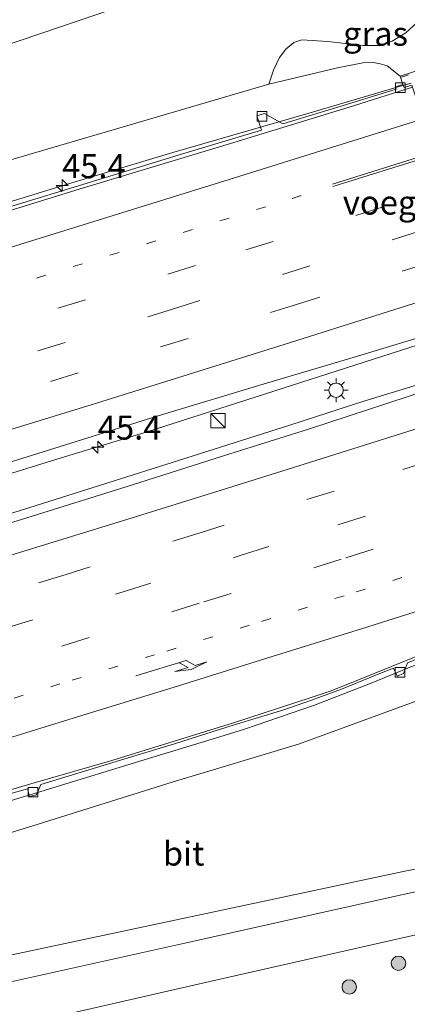
# Model space of a CAD drawing. Units: metres. Extents: x 119997 to 130005, y 449999 to 455002.
# Drawn here: x 121680 to 121721, y 453688 to 453791 of the extents above; entities that cross this region are included whole.
import ezdxf
from ezdxf.enums import TextEntityAlignment as Align

# ---------------------------------------------------------------- set-up
doc = ezdxf.new("R2010")
doc.units = ezdxf.units.M
doc.linetypes.add('VW-1-3_STREEP', pattern=[4, 1, -3])
doc.linetypes.add('VW-3-9_STREEP', pattern=[12, 3, -9])
doc.layers.get('0').update_dxf_attribs({"lineweight": 25})
for name, color, linetype, lineweight in [('B-ME-AM-KILOMETR-S-B1', 7, 'Continuous', 18), ('B-ME-BV-GELEIDECONSTRUCTIE-GELEIDERAIL-L-B1', 213, 'BV-GELEIDERAIL', 18), ('B-ME-GR-BOMENSTRUIKEN-GV-B6', 93, 'Continuous', 18), ('B-ME-GR-BOOM-S-B1', 93, 'Continuous', 18), ('B-ME-GW-KRUINLIJN-L-B1', 93, 'Continuous', 18), ('B-ME-GW-TEENLIJN-L-B1', 93, 'Continuous', 18), ('B-ME-IE-GRASLAND-GV-B6', 93, 'Continuous', 18), ('B-ME-IE-INRICHTINGSELEMENT-S-B1', 253, 'Continuous', 18), ('B-ME-IE-MEUBILAIR_WEGMEUBILAIR-LICHTMAST-S-B1', 8, 'Continuous', 18), ('B-ME-KW-LANDHOOFD-GV-B6', 173, 'Continuous', 18), ('B-ME-KW-LEUNING-L-B1', 8, 'Continuous', 18), ('B-ME-KW-VOEGOVERGANG-L-B2', 8, 'Continuous', 18), ('B-ME-VH-VERH_SOORT-BETON-OVERIG-GV-B6', 8, 'IE-TERREINAFSCHEIDING-NATUURLIJK-HOUTWAL', 18), ('B-ME-VH-VERH_SOORT-BITUMEN-GV-B6', 8, 'IE-TERREINAFSCHEIDING-NATUURLIJK-HOUTWAL', 18), ('B-ME-VV-KOLK-S-B1', 8, 'Continuous', 18), ('B-ME-VW-MARKERING-13STREEP-045-L-B1', 255, 'VW-1-3_STREEP', 18), ('B-ME-VW-MARKERING-39STREEP-015-L-B1', 255, 'VW-3-9_STREEP', 18), ('B-ME-VW-MARKERING-PIJLRE750-S-B1', 7, 'Continuous', 18), ('B-ME-VW-MARKERING-STREEP-015-L-B1', 7, 'Continuous', 18)]:
    doc.layers.add(name, color=color, linetype=linetype, lineweight=lineweight)
doc.styles.add('NLCS-ISO', font='NLCS-ISO.TTF')
doc.linetypes.add('BV-GELEIDERAIL', pattern='A,10,-3,[108,NLCS.SHX,S=1,R=0,X=0,Y=0],-3', length=16)
doc.linetypes.add('IE-TERREINAFSCHEIDING-NATUURLIJK-HOUTWAL', pattern='A,7,-1.5,[67,NLCS.SHX,S=0.75,R=45,X=0,Y=0],-1.5,7,-1.5,[70,NLCS.SHX,S=0.75,R=0,X=0,Y=0],-1.5', length=20)

# ---------------------------------------------------------------- blocks, each defined once
blk = doc.blocks.new('hecto')
for p, q in [((0, 0.625), (-0.625, 0)), ((0, -0.625), (0, 0.625)), ((-0.625, 0), (0.625, 0)), ((0.625, 0), (0, -0.625))]:
    blk.add_line(p, q)
blk = doc.blocks.new('pijlr')
for p, q in [((0, 0, 0.1), (5.45, 0, 0.1)), ((5.45, -0.75, 0.1), (4.7, 0, 0.1)), ((6.2, -0.75, 0.1), (5.45, 0, 0.1)), ((4, -0.75, 0.1), (5.45, -0.75, 0.1)), ((5.7, -1.05, 0.1), (4, -0.75, 0.1)), ((7.5, -0.75, 0.1), (5.7, -1.05, 0.1)), ((7.5, -0.75, 0.1), (6.2, -0.75, 0.1))]:
    blk.add_line(p, q)
blk = doc.blocks.new('boom')
h = blk.add_hatch(color=256)
edge = h.paths.add_edge_path()
edge.add_arc((0, 0), 0.75, 0, 360)
blk.add_circle((0, 0), 0.75)
blk = doc.blocks.new('kast')
blk.add_line((-0.75, -0.75), (0.75, 0.75))
blk.add_lwpolyline([(-0.75, 0.75), (0.75, 0.75), (0.75, -0.75), (-0.75, -0.75)], close=True)
blk = doc.blocks.new('lantaarnpaal')
for p, q in [((0, 0.75), (0, 1.25)), ((-0.75, 0), (-1.25, 0)), ((-0.88, 0.88), (-0.53, 0.53)), ((0.53, 0.53), (0.88, 0.88)), ((0.75, 0), (1.25, 0)), ((-0.53, -0.53), (-0.88, -0.88)), ((0, -0.75), (0, -1.25)), ((0.53, -0.53), (0.88, -0.88))]:
    blk.add_line(p, q)
blk.add_circle((0, 0), 0.75)
blk = doc.blocks.new('kolk')
blk.add_lwpolyline([(-0.5, -0.5), (0.5, -0.5), (0.5, 0.5), (-0.5, 0.5)], close=True)

msp = doc.modelspace()

# ---------------------------------------------------------------- linework, layer by layer
at = {"layer": 'B-ME-BV-GELEIDECONSTRUCTIE-GELEIDERAIL-L-B1'}
for points in [[(121721.0317, 453784.1987, 5.712), (121720.256, 453783.9694, 5.7148), (121710.2792, 453781.0153, 5.658), (121696.1947, 453776.962, 5.4974), (121686.0097, 453773.9067, 5.4321), (121666.8653, 453768.0228, 5.3404), (121645.1892, 453761.4494, 5.2357), (121623.513, 453754.876, 5.131), (121613.2587, 453751.8345, 5.0607), (121597.936, 453747.4374, 4.8641), (121577.4602, 453741.718, 4.6408), (121568.4207, 453739.1541, 4.5496), (121551.8081, 453734.0879, 4.4306), (121539.1178, 453730.0608, 4.2452), (121528.9222, 453726.9614, 4.1955), (121507.1989, 453720.451, 4.0212), (121493.1531, 453716.371, 3.9505), (121489.2959, 453715.3159, 3.9165), (121487.9723, 453715.0133, 3.8342), (121484.0317, 453714.2628, 3.5634), (121477.0235, 453713.1833, 3.038)], [(121729.3392, 453759.3411, 6.3441), (121693.5371, 453747.8633, 6.1232), (121684.584, 453745.1254, 6.0509), (121679.4441, 453743.5383, 5.9604), (121665.492, 453739.2168, 5.8724), (121650.1784, 453734.4214, 5.89), (121640.0695, 453731.3784, 5.7956), (121631.1368, 453728.5664, 5.5897), (121618.3131, 453724.9719, 5.6054), (121597.8138, 453719.1247, 5.3697), (121585.0101, 453715.6324, 5.2482), (121574.6629, 453712.859, 5.1162), (121560.5028, 453708.9397, 5.0027), (121547.6553, 453705.2525, 4.888), (121525.6994, 453699.7679, 4.6726), (121512.6925, 453696.557, 4.5236), (121492.0686, 453691.2721, 4.3372), (121481.6962, 453688.7471, 4.2), (121475.1515, 453687.2433, 4.1451)], [(121730.5352, 453755.4343, 6.3689), (121723.8293, 453753.4237, 6.332), (121716.1074, 453751.0421, 6.3133), (121708.4896, 453748.5822, 6.2553), (121696.7853, 453744.8452, 6.224), (121681.8428, 453740.1231, 6.151), (121668.949, 453736.0895, 6.0982), (121656.4426, 453732.2825, 6.019), (121647.5501, 453729.6369, 5.9912), (121629.6291, 453724.3697, 5.8124), (121611.6657, 453719.2276, 5.6254), (121592.5071, 453713.7262, 5.3917), (121577.067, 453709.3861, 5.2267), (121563.0339, 453705.5082, 5.0248), (121550.1507, 453702.1296, 4.9024), (121529.8182, 453696.9113, 4.726), (121511.637, 453692.2517, 4.5676), (121492.1953, 453687.4281, 4.2976), (121475.0122, 453683.0084, 4.2493)], [(121496.1058, 453664.1992, 3.0495), (121510.9351, 453668.0548, 3.752), (121531.5995, 453673.1558, 4.1117), (121556.2652, 453678.8263, 4.2676), (121576.9871, 453683.8908, 4.6275), (121599.0503, 453689.1969, 4.8949), (121617.2018, 453693.7457, 5.0324), (121634.0304, 453697.7479, 5.1706), (121648.0973, 453701.1617, 5.2923), (121659.8331, 453704.0696, 5.3016), (121667.8391, 453706.127, 5.4358), (121675.2168, 453708.1876, 5.405), (121683.2403, 453710.5904, 5.4556), (121693.2048, 453713.6502, 5.537), (121701.0804, 453716.0539, 5.5854), (121703.6723, 453716.866, 5.6404), (121710.9446, 453719.3584, 5.7014), (121716.8718, 453721.6622, 5.6622), (121723.4708, 453724.3664, 5.6298), (121729.646, 453726.948, 5.6783), (121734.5447, 453728.9775, 5.6737), (121738.8502, 453730.5541, 5.687)]]:
    msp.add_polyline3d(points, dxfattribs=at)
at = {"layer": 'B-ME-GR-BOMENSTRUIKEN-GV-B6'}
for points in [[(121532.985, 453739.677, 0.473), (121523.7736, 453736.5937, 0.4396), (121523.7686, 453737.7637, 0.473), (121532.844, 453740.726, 0.473), (121552.067, 453747.001, 0.47), (121571.29, 453753.276, 0.467), (121592.4425, 453760.4215, 0.5568), (121613.595, 453767.567, 0.6467), (121635.3009, 453776.0711, 0.6861), (121660.5871, 453786.3328, 0.6973), (121685.8732, 453796.5946, 0.7085), (121696.8256, 453801.2217, 0.7075), (121698.4003, 453798.9201, 0.6607), (121699.4904, 453797.0161, 0.6607), (121700.3251, 453795.2743, 0.4717), (121697.875, 453794.525, 0.457), (121694.424, 453793.467, 0.527), (121660.2, 453781.84, 0.587), (121636.336, 453774.3537, 0.6612), (121602.7175, 453762.3302, 0.6671), (121569.016, 453751.34, 0.437), (121532.985, 453739.677, 0.473)], [(121660.2, 453781.84, 0.587), (121694.424, 453793.467, 0.527), (121697.875, 453794.525, 0.457), (121700.3251, 453795.2743, 0.4717), (121709.5424, 453798.0931, 0.527), (121715.0203, 453798.2261, 0.527), (121717.3005, 453797.9196, 0.527), (121719.6239, 453797.2812, 0.4485), (121721.8508, 453796.0227, 0.4223), (121723.5225, 453794.6055, 0.4709), (121723.299, 453793.32, 0.852), (121722.5501, 453791.673, 1.6836), (121721.6981, 453790.5402, 2.4905), (121720.4781, 453789.4237, 3.1736)], [(121720.4781, 453789.4237, 3.1736), (121719.0577, 453788.5604, 3.7181), (121717.6935, 453788.1231, 3.8814), (121716.0291, 453788.1047, 3.8814), (121712.3616, 453788.5458, 3.4211), (121709.6421, 453788.6972, 3.0795), (121708.789, 453788.4298, 3.0894), (121707.9622, 453787.747, 3.4656), (121707.3167, 453786.8505, 4.0448), (121706.7014, 453785.5503, 4.4556), (121706.1963, 453784.0829, 4.6809), (121678.5039, 453775.9654, 4.3675)], [(121670.3199, 453703.3072, 4.2656), (121681.6021, 453706.7958, 4.4156), (121696.1146, 453711.332, 4.5906), (121709.2783, 453715.2919, 4.6956), (121725.6275, 453721.2749, 4.7056), (121733.6966, 453724.2129, 4.6956), (121735.259, 453724.9048, 4.6956), (121737.036, 453725.9268, 4.6906), (121738.5691, 453725.0119, 4.2833), (121741.0582, 453722.9995, 2.9843), (121743.7803, 453720.4995, 1.7123), (121747.6393, 453716.8077, 0.2731), (121746.1358, 453713.0721, 0.3127), (121744.4811, 453710.9417, 0.1983), (121742.6115, 453709.1555, 0.3215), (121739.5544, 453706.8021, 0.3127), (121738.089, 453705.9169, 0.3787), (121736.7288, 453705.3938, 0.3787), (121731.7233, 453704.2258, 0.3787), (121720.3714, 453702.0502, 0.3787), (121705.2151, 453698.8315, 0.4998), (121670.2664, 453691.402, 0.4847)]]:
    msp.add_polyline3d(points, dxfattribs=at)
at = {"layer": 'B-ME-GW-KRUINLIJN-L-B1'}
for points in [[(121476.1146, 453716.8843, 2.5017), (121498.2968, 453722.4856, 2.82), (121524.0529, 453729.7863, 2.8397), (121530.2411, 453731.6516, 2.9491), (121558.4456, 453740.1116, 3.343), (121578.4683, 453745.9945, 3.5486), (121598.491, 453751.8774, 3.7542), (121620.3363, 453758.2259, 4.0201), (121642.1817, 453764.5744, 4.286), (121678.5039, 453775.9654, 4.3675), (121706.1963, 453784.0829, 4.6809), (121713.3697, 453785.7923, 4.6726), (121715.9934, 453786.3119, 4.7039), (121717.0915, 453786.3346, 4.6997), (121717.8041, 453786.2033, 4.6914), (121718.5189, 453785.9828, 4.6914), (121719.881, 453784.9232, 4.8295)], [(121670.3199, 453703.3072, 4.2656), (121681.6021, 453706.7958, 4.4156), (121696.1146, 453711.332, 4.5906), (121709.2783, 453715.2919, 4.6956), (121725.6275, 453721.2749, 4.7056), (121733.6966, 453724.2129, 4.6956), (121735.259, 453724.9048, 4.6956), (121737.036, 453725.9268, 4.6906), (121737.9327, 453726.886, 4.6906), (121738.4395, 453728.06, 4.6906), (121738.4309, 453729.345, 4.5692)]]:
    msp.add_polyline3d(points, dxfattribs=at)
at = {"layer": 'B-ME-GW-TEENLIJN-L-B1'}
for points in [[(121476.333, 453723.423, 0.477), (121498.3852, 453729.4491, 0.4648), (121523.7736, 453736.5937, 0.4396), (121532.985, 453739.677, 0.473), (121569.016, 453751.34, 0.437), (121602.7175, 453762.3302, 0.6671), (121636.336, 453774.3537, 0.6612), (121660.2, 453781.84, 0.587), (121694.424, 453793.467, 0.527), (121697.875, 453794.525, 0.457), (121700.3251, 453795.2743, 0.4717), (121709.5424, 453798.0931, 0.527), (121715.0203, 453798.2261, 0.527), (121717.3005, 453797.9196, 0.527), (121719.6239, 453797.2812, 0.4485), (121721.8508, 453796.0227, 0.4223), (121723.5225, 453794.6055, 0.4709), (121725.0715, 453792.8347, 0.4372), (121726.5467, 453790.8519, 0.4185), (121728.4347, 453787.6603, 0.2292)], [(121746.9234, 453732.0942, 0.0177), (121747.5814, 453730.3213, 0.073), (121748.1008, 453728.6635, -0.013), (121748.5302, 453726.6332, 0.0047), (121748.7953, 453724.0778, 0.0839), (121748.6788, 453721.4091, 0.1543), (121747.6393, 453716.8077, 0.2731), (121746.1358, 453713.0721, 0.3127), (121744.4811, 453710.9417, 0.1983), (121742.6115, 453709.1555, 0.3215), (121739.5544, 453706.8021, 0.3127), (121738.089, 453705.9169, 0.3787), (121736.7288, 453705.3938, 0.3787), (121731.7233, 453704.2258, 0.3787), (121720.3714, 453702.0502, 0.3787), (121705.2151, 453698.8315, 0.4998), (121670.2664, 453691.402, 0.4847), (121636.8563, 453684.3324, 0.2762), (121608.5931, 453677.7424, 0.2755), (121580.3299, 453671.1524, 0.2749), (121548.7611, 453664.4438, 0.327), (121524.675, 453659.2282, 0.3493), (121495.9098, 453653.2889, 0.3869), (121492.259, 453652.497, 0.377)]]:
    msp.add_polyline3d(points, dxfattribs=at)
at = {"layer": 'B-ME-IE-GRASLAND-GV-B6'}
for points in [[(121726.5467, 453790.8519, 0.4185), (121728.4347, 453787.6603, 0.2292), (121719.881, 453784.9232, 4.8295), (121718.5189, 453785.9828, 4.6914), (121717.8041, 453786.2033, 4.6914), (121717.0915, 453786.3346, 4.6997), (121715.9934, 453786.3119, 4.7039), (121713.3697, 453785.7923, 4.6726), (121706.1963, 453784.0829, 4.6809), (121706.7014, 453785.5503, 4.4556), (121707.3167, 453786.8505, 4.0448), (121707.9622, 453787.747, 3.4656), (121708.789, 453788.4298, 3.0894), (121709.6421, 453788.6972, 3.0795), (121712.3616, 453788.5458, 3.4211), (121716.0291, 453788.1047, 3.8814), (121717.6935, 453788.1231, 3.8814), (121719.0577, 453788.5604, 3.7181), (121720.4781, 453789.4237, 3.1736), (121721.6981, 453790.5402, 2.4905), (121722.5501, 453791.673, 1.6836)], [(121678.5039, 453775.9654, 4.3675), (121706.1963, 453784.0829, 4.6809), (121713.3697, 453785.7923, 4.6726), (121715.9934, 453786.3119, 4.7039), (121717.0915, 453786.3346, 4.6997), (121717.8041, 453786.2033, 4.6914), (121718.5189, 453785.9828, 4.6914), (121719.881, 453784.9232, 4.8295), (121720.1693, 453784.0641, 4.9375), (121719.3697, 453783.8166, 4.9213), (121719.4518, 453783.5598, 4.9213), (121714.2799, 453781.9528, 4.9004)], [(121714.2799, 453781.9528, 4.9004), (121707.6693, 453779.9543, 4.9343), (121705.7544, 453781.0393, 4.7618), (121704.9364, 453780.7973, 4.7526), (121705.4488, 453779.2961, 4.8943), (121696.7631, 453776.6767, 4.8465), (121685.5739, 453773.2649, 4.7403), (121673.4906, 453769.5682, 4.6941)], [(121666.194, 453740.6634, 5.2194), (121681.0324, 453745.2425, 5.3464), (121694.661, 453749.5261, 5.425), (121705.9668, 453752.9066, 5.5012), (121714.6425, 453755.503, 5.5266), (121721.864, 453757.6991, 5.5612), (121725.1959, 453758.6279, 5.5659), (121727.3297, 453759.1226, 5.5932), (121727.4199, 453758.8394, 5.589)], [(121727.4199, 453758.8394, 5.589), (121727.8244, 453757.5694, 5.5578), (121728.0278, 453757.6356, 5.5578), (121728.5482, 453756.1223, 5.5695), (121728.3354, 453756.0529, 5.5695), (121728.7935, 453754.6754, 5.5994), (121728.8714, 453754.4413, 5.5978), (121727.3878, 453753.8346, 5.5955), (121720.7181, 453751.5369, 5.5202), (121710.341, 453748.1122, 5.5281), (121701.4913, 453745.3606, 5.5055), (121691.9889, 453742.3086, 5.5134), (121681.5436, 453739.0571, 5.45), (121674.012, 453736.7387, 5.3873)], [(121737.6596, 453730.3945, 4.8767), (121737.8474, 453729.7897, 4.857), (121738.2353, 453729.9069, 4.8517), (121738.4309, 453729.345, 4.5692), (121738.4395, 453728.06, 4.6906), (121737.9327, 453726.886, 4.6906), (121737.036, 453725.9268, 4.6906), (121735.259, 453724.9048, 4.6956), (121733.6966, 453724.2129, 4.6956), (121725.6275, 453721.2749, 4.7056), (121709.2783, 453715.2919, 4.6956), (121696.1146, 453711.332, 4.5906), (121681.6021, 453706.7958, 4.4156), (121670.3199, 453703.3072, 4.2656)], [(121676.8258, 453709.4547, 4.6762), (121681.0538, 453710.6392, 4.6254), (121681.2673, 453709.8232, 4.6182), (121682.0002, 453709.997, 4.6157), (121682.4595, 453711.074, 4.6569), (121690.7599, 453713.633, 4.7948), (121696.3858, 453715.3367, 4.8408), (121702.604, 453717.3047, 4.8505), (121707.647, 453718.8505, 4.8577), (121710.6409, 453719.8815, 4.8553), (121713.7547, 453721.0207, 4.8892), (121717.5928, 453722.5753, 4.8989), (121719.1763, 453723.2203, 4.8674), (121719.5634, 453722.3805, 4.8529), (121720.2194, 453722.6475, 4.8384), (121720.6552, 453723.7735, 4.8432), (121726.6093, 453726.2366, 4.8747), (121733.4405, 453728.9887, 4.9013), (121735.5448, 453729.755, 4.9319), (121737.6596, 453730.3945, 4.8767)], [(121670.2664, 453691.402, 0.4847), (121705.2151, 453698.8315, 0.4998), (121720.3714, 453702.0502, 0.3787), (121731.7233, 453704.2258, 0.3787)], [(121726.625, 453701.014, 0.397), (121719.707, 453699.505, 0.36), (121698.088, 453694.7025, 0.325), (121676.469, 453689.9, 0.29)], [(121677.087, 453685.309, 0.257), (121699.297, 453690.3645, 0.2935), (121721.507, 453695.42, 0.33), (121725.461, 453695.839, 0.33), (121728.621, 453694.774, 0.39), (121729.698, 453693.844, 0.393), (121730.141, 453692.447, 0.397), (121729.811, 453690.402, 0.45)]]:
    msp.add_polyline3d(points, dxfattribs=at)
at = {"layer": 'B-ME-KW-LANDHOOFD-GV-B6'}
msp.add_polyline3d([(121721.0985, 453783.9988, 4.9761), (121720.2869, 453783.7336, 4.978), (121720.1693, 453784.0641, 4.9375), (121719.881, 453784.9232, 4.8295), (121728.4347, 453787.6603, 0.2292)], dxfattribs=at)
at = {"layer": 'B-ME-KW-LEUNING-L-B1'}
msp.add_line((121720.7434, 453785.0613, 4.9918), (121720.0297, 453784.8299, 4.9835), dxfattribs=at)
at = {"layer": 'B-ME-VH-VERH_SOORT-BETON-OVERIG-GV-B6'}
for points in [[(121720.1693, 453784.0641, 4.9375), (121720.2869, 453783.7336, 4.978), (121721.0985, 453783.9988, 4.9761), (121721.1776, 453783.7619, 4.9817), (121715.013, 453781.8202, 4.9062), (121702.5466, 453778.0175, 4.8824), (121686.087, 453773.0349, 4.7735), (121670.1577, 453768.1146, 4.6844)], [(121673.4906, 453769.5682, 4.6941), (121685.5739, 453773.2649, 4.7403), (121696.7631, 453776.6767, 4.8465), (121705.4488, 453779.2961, 4.8943), (121704.9364, 453780.7973, 4.7526), (121705.7544, 453781.0393, 4.7618), (121707.6693, 453779.9543, 4.9343), (121714.2799, 453781.9528, 4.9004), (121719.4518, 453783.5598, 4.9213), (121719.3697, 453783.8166, 4.9213), (121720.1693, 453784.0641, 4.9375)], [(121671.5582, 453708.2548, 4.6586), (121681.4121, 453711.143, 4.6973), (121689.8474, 453713.6041, 4.8329), (121702.5192, 453717.5134, 4.8595), (121710.6173, 453720.1658, 4.9103), (121712.5811, 453720.83, 4.8885), (121713.749, 453721.2579, 4.9369), (121722.4149, 453724.7796, 4.8716), (121730.2333, 453727.9985, 4.8837), (121735.2883, 453729.8978, 4.9708), (121736.4465, 453730.3071, 4.9684), (121738.6917, 453731.0284, 4.9542), (121738.7796, 453730.7655, 4.946), (121738.0327, 453730.5073, 4.929)], [(121738.0327, 453730.5073, 4.929), (121738.2353, 453729.9069, 4.8517), (121737.8474, 453729.7897, 4.857), (121737.6596, 453730.3945, 4.8767), (121735.5448, 453729.755, 4.9319), (121733.4405, 453728.9887, 4.9013), (121726.6093, 453726.2366, 4.8747), (121720.6552, 453723.7735, 4.8432), (121720.2194, 453722.6475, 4.8384), (121719.5634, 453722.3805, 4.8529), (121719.1763, 453723.2203, 4.8674), (121717.5928, 453722.5753, 4.8989), (121713.7547, 453721.0207, 4.8892), (121710.6409, 453719.8815, 4.8553), (121707.647, 453718.8505, 4.8577), (121702.604, 453717.3047, 4.8505), (121696.3858, 453715.3367, 4.8408), (121690.7599, 453713.633, 4.7948), (121682.4595, 453711.074, 4.6569), (121682.0002, 453709.997, 4.6157), (121681.2673, 453709.8232, 4.6182), (121681.0538, 453710.6392, 4.6254), (121676.8258, 453709.4547, 4.6762)]]:
    msp.add_polyline3d(points, dxfattribs=at)
at = {"layer": 'B-ME-VH-VERH_SOORT-BITUMEN-GV-B6'}
for points in [[(121670.1577, 453768.1146, 4.6844), (121686.087, 453773.0349, 4.7735), (121702.5466, 453778.0175, 4.8824), (121715.013, 453781.8202, 4.9062), (121721.1776, 453783.7619, 4.9817), (121729.3115, 453759.4241, 5.6518)], [(121729.3115, 453759.4241, 5.6518), (121727.4199, 453758.8394, 5.589), (121727.3297, 453759.1226, 5.5932), (121725.1959, 453758.6279, 5.5659), (121721.864, 453757.6991, 5.5612), (121714.6425, 453755.503, 5.5266), (121705.9668, 453752.9066, 5.5012), (121694.661, 453749.5261, 5.425), (121681.0324, 453745.2425, 5.3464), (121666.194, 453740.6634, 5.2194)], [(121674.012, 453736.7387, 5.3873), (121681.5436, 453739.0571, 5.45), (121691.9889, 453742.3086, 5.5134), (121701.4913, 453745.3606, 5.5055), (121710.341, 453748.1122, 5.5281), (121720.7181, 453751.5369, 5.5202), (121727.3878, 453753.8346, 5.5955), (121728.8714, 453754.4413, 5.5978), (121728.7935, 453754.6754, 5.5994), (121730.5998, 453755.241, 5.6289), (121738.6917, 453731.0284, 4.9542), (121736.4465, 453730.3071, 4.9684), (121735.2883, 453729.8978, 4.9708), (121730.2333, 453727.9985, 4.8837), (121722.4149, 453724.7796, 4.8716), (121713.749, 453721.2579, 4.9369), (121712.5811, 453720.83, 4.8885), (121710.6173, 453720.1658, 4.9103), (121702.5192, 453717.5134, 4.8595), (121689.8474, 453713.6041, 4.8329), (121681.4121, 453711.143, 4.6973), (121671.5582, 453708.2548, 4.6586)], [(121676.469, 453689.9, 0.29), (121698.088, 453694.7025, 0.325), (121719.707, 453699.505, 0.36), (121726.625, 453701.014, 0.397)], [(121728.507, 453687.889, 0.447), (121729.811, 453690.402, 0.45), (121730.141, 453692.447, 0.397), (121729.698, 453693.844, 0.393), (121728.621, 453694.774, 0.39), (121725.461, 453695.839, 0.33), (121721.507, 453695.42, 0.33), (121699.297, 453690.3645, 0.2935), (121677.087, 453685.309, 0.257)]]:
    msp.add_polyline3d(points, dxfattribs=at)
at = {"layer": 'B-ME-VW-MARKERING-13STREEP-045-L-B1'}
for points in [[(121497.9153, 453712.3999, 3.3965), (121513.3256, 453716.2434, 3.5264), (121521.203, 453718.2465, 3.619), (121528.8195, 453720.2117, 3.6734), (121540.4046, 453723.2072, 3.7922), (121548.0566, 453725.2105, 3.8728), (121555.7457, 453727.2676, 3.9509), (121563.4809, 453729.3072, 4.0035), (121572.1419, 453731.6617, 4.1221), (121579.7744, 453733.7554, 4.2128), (121590.6, 453736.7592, 4.346), (121605.9436, 453741.1368, 4.4881), (121628.6318, 453747.7756, 4.7197), (121659.1596, 453756.882, 4.8662), (121678.1899, 453762.6857, 5.0245), (121708.6238, 453772.1711, 5.1427), (121709.5908, 453772.4837, 5.1472)], [(121557.7463, 453685.1207, 3.7774), (121571.2343, 453688.7507, 3.9641), (121575.6627, 453689.9569, 4.027), (121589.2546, 453693.7444, 4.1939), (121602.8465, 453697.5319, 4.3607), (121615.8615, 453701.1883, 4.4957), (121630.1255, 453705.2753, 4.6415), (121644.3673, 453709.4391, 4.7872), (121656.0621, 453712.9209, 4.8608), (121665.9472, 453715.9218, 4.9248), (121675.8323, 453718.9227, 4.9888), (121685.7057, 453721.9618, 5.0478), (121695.5791, 453725.0009, 5.1069), (121705.4407, 453728.0782, 5.1144), (121715.3023, 453731.1555, 5.1219), (121725.1519, 453734.271, 5.1381), (121735.0015, 453737.3865, 5.1542), (121736.4126, 453737.8478, 5.155)]]:
    msp.add_polyline3d(points, dxfattribs=at)
at = {"layer": 'B-ME-VW-MARKERING-39STREEP-015-L-B1'}
for points in [[(121475.6271, 453703.1171, 3.2622), (121488.4418, 453706.2591, 3.385), (121512.2467, 453712.1651, 3.618), (121523.6043, 453715.0389, 3.7124), (121543.9022, 453720.2915, 3.917), (121569.1956, 453727.031, 4.1967), (121592.2949, 453733.4215, 4.4812), (121604.0746, 453736.7717, 4.5713), (121615.4509, 453740.0465, 4.6941), (121626.8743, 453743.4087, 4.7765), (121649.871, 453750.2614, 4.9401), (121672.7637, 453757.1668, 5.1071), (121703.8016, 453766.8031, 5.2569), (121724.6576, 453773.3493, 5.2728)], [(121475.5195, 453699.4912, 3.3368), (121489.2479, 453702.8051, 3.4778), (121513.1512, 453708.6802, 3.7244), (121547.56, 453717.5779, 4.048), (121559.1368, 453720.6086, 4.1531), (121591.0697, 453729.3618, 4.4859), (121616.718, 453736.6973, 4.7451), (121639.3645, 453743.4256, 4.9486), (121662.0367, 453750.1832, 5.0975), (121682.1254, 453756.2765, 5.223), (121696.1634, 453760.6428, 5.3226), (121725.7828, 453769.9826, 5.3703)], [(121475.4153, 453695.9806, 3.4418), (121489.6409, 453699.4277, 3.5804), (121514.3921, 453705.4655, 3.8404), (121546.579, 453713.7728, 4.0902), (121560.4779, 453717.3909, 4.216), (121582.7814, 453723.5144, 4.5192), (121617.4781, 453733.3346, 4.8288), (121639.0316, 453739.7506, 4.9878), (121660.5851, 453746.1665, 5.1468), (121683.4684, 453753.1128, 5.3248), (121708.6444, 453760.9821, 5.4244), (121726.8752, 453766.7139, 5.4651)], [(121733.0159, 453748.0116, 5.4015), (121723.0161, 453744.8455, 5.3835), (121713.0163, 453741.6793, 5.3654), (121699.051, 453737.3361, 5.3294), (121685.0857, 453732.9929, 5.2933), (121673.5883, 453729.4517, 5.2318), (121663.7136, 453726.4521, 5.1623), (121651.2455, 453722.7124, 5.0728), (121638.7773, 453718.9727, 4.9833), (121625.8609, 453715.2408, 4.8562), (121612.9445, 453711.5089, 4.7291), (121599.3651, 453707.705, 4.5798), (121585.7857, 453703.9011, 4.4304), (121571.115, 453699.8849, 4.2502), (121556.4443, 453695.8687, 4.07), (121540.0497, 453691.5171, 3.8907), (121523.6349, 453687.2429, 3.7216), (121507.1902, 453683.0848, 3.5688), (121490.7455, 453678.9267, 3.416), (121474.726, 453674.9966, 3.2863)], [(121474.595, 453671.3686, 3.1832), (121484.4843, 453673.7949, 3.2643), (121494.3735, 453676.2211, 3.3454), (121510.8327, 453680.3555, 3.4928), (121527.2521, 453684.6448, 3.6668), (121543.6715, 453688.9342, 3.8408), (121560.0909, 453693.2235, 4.0148), (121573.7007, 453696.9808, 4.18), (121587.3105, 453700.7382, 4.3451), (121600.9203, 453704.4955, 4.5103), (121614.531, 453708.3591, 4.6488), (121628.1417, 453712.2227, 4.7873), (121641.0613, 453716.0312, 4.8963), (121653.9809, 453719.8397, 5.0052), (121666.3666, 453723.6103, 5.0969), (121678.7523, 453727.3809, 5.1885), (121691.0392, 453731.184, 5.2272), (121703.326, 453734.987, 5.2659), (121713.3989, 453738.1528, 5.2846), (121723.4718, 453741.3185, 5.3033), (121734.1252, 453744.6922, 5.3251)], [(121474.4638, 453667.7366, 3.0754), (121478.6977, 453668.7577, 3.1077), (121495.1843, 453672.8163, 3.2481), (121511.6418, 453676.9912, 3.3986), (121528.0993, 453681.1661, 3.5491), (121544.5166, 453685.496, 3.739), (121560.9339, 453689.8259, 3.9289), (121570.9903, 453692.589, 4.0555), (121581.0466, 453695.3521, 4.182), (121593.9483, 453698.9536, 4.3351), (121606.8499, 453702.5551, 4.4882), (121619.0115, 453706.0428, 4.6118), (121631.1731, 453709.5306, 4.7353), (121643.3347, 453713.0183, 4.8589), (121654.1027, 453716.2531, 4.9315), (121664.8707, 453719.4878, 5.0041), (121674.7523, 453722.4877, 5.073), (121684.6223, 453725.5258, 5.1266), (121699.4154, 453730.1212, 5.1662), (121714.2085, 453734.7165, 5.2057), (121724.7208, 453738.0468, 5.2251), (121735.2331, 453741.377, 5.2445)]]:
    msp.add_polyline3d(points, dxfattribs=at)
at = {"layer": 'B-ME-VW-MARKERING-STREEP-015-L-B1'}
for p, q in [((121712.8305, 453773.6758, 5.152), (121723.4358, 453777.0051, 5.1769)), ((121723.5217, 453776.748, 5.1769), (121712.8712, 453773.4071, 5.1571))]:
    msp.add_line(p, q, dxfattribs=at)
for points in [[(121475.7372, 453706.8296, 3.1445), (121488.0212, 453709.9036, 3.2186), (121491.9092, 453711.0097, 3.3005), (121499.478, 453713.3209, 3.3712), (121508.5212, 453716.0922, 3.3922), (121524.008, 453720.8309, 3.4889), (121533.4853, 453723.7331, 3.6127), (121542.6122, 453726.5354, 3.6874), (121550.6685, 453728.9793, 3.7519), (121560.0139, 453731.8653, 3.8514), (121568.0149, 453734.3227, 3.9223), (121573.6439, 453736.0328, 4.0123), (121586.2769, 453739.5337, 4.1063), (121595.2505, 453742.0793, 4.2015), (121610.9169, 453746.561, 4.3244), (121647.3523, 453757.4125, 4.7062), (121676.2062, 453766.1326, 4.8873), (121702.073, 453774.1587, 5.0615), (121722.274, 453780.4815, 5.096)], [(121727.9987, 453763.3521, 5.5504), (121707.7899, 453756.9601, 5.5314), (121687.6861, 453750.6676, 5.4229), (121672.8281, 453746.1258, 5.312), (121651.8987, 453739.8409, 5.1788), (121622.362, 453731.0527, 4.9436), (121604.966, 453726.022, 4.7943), (121588.1831, 453721.2926, 4.617), (121571.8312, 453716.7755, 4.4711), (121560.9043, 453713.8469, 4.3281), (121548.9776, 453710.7123, 4.2198), (121534.5621, 453706.9241, 4.0727), (121514.0405, 453701.6833, 3.8895), (121500.9441, 453698.4127, 3.741), (121492.5853, 453696.4007, 3.6446), (121475.3029, 453692.1916, 3.4915)], [(121474.861, 453678.7364, 3.3908), (121476.2661, 453679.0753, 3.4024), (121484.693, 453681.151, 3.4726), (121493.1199, 453683.2267, 3.5427), (121509.1713, 453687.2589, 3.6936), (121525.5945, 453691.4671, 3.8528), (121541.9977, 453695.7529, 4.0129), (121558.3805, 453700.1159, 4.1943), (121571.8633, 453703.7687, 4.3494), (121585.4454, 453707.5537, 4.5115), (121599.0275, 453711.3387, 4.6736), (121611.9653, 453714.9733, 4.8118), (121626.1921, 453719.0497, 4.9474), (121640.3967, 453723.2031, 5.0945), (121651.9357, 453726.6387, 5.1735), (121661.8374, 453729.6448, 5.2374), (121671.7391, 453732.6509, 5.3012), (121681.5694, 453735.6769, 5.3561), (121691.3997, 453738.7029, 5.411), (121701.248, 453741.7762, 5.432), (121711.0963, 453744.8495, 5.4529), (121721.3462, 453748.0928, 5.4701), (121731.5961, 453751.3361, 5.4872), (121731.8747, 453751.4264, 5.4878)], [(121495.6625, 453668.9679, 3.1376), (121512.1391, 453673.1041, 3.2768), (121528.5959, 453677.3179, 3.4356), (121544.1015, 453681.3639, 3.602), (121558.6529, 453684.8722, 3.7602), (121573.2042, 453688.3804, 3.9184), (121587.7556, 453691.8887, 4.0766), (121602.307, 453695.3969, 4.2349), (121616.8584, 453698.9052, 4.3931), (121631.4097, 453702.4134, 4.5513), (121645.9611, 453705.9217, 4.7095), (121657.1639, 453709.2579, 4.7779), (121667.0525, 453712.2599, 4.8403), (121676.9411, 453715.2619, 4.9028), (121686.8181, 453718.3021, 4.963), (121696.6951, 453721.3423, 5.0231), (121706.5602, 453724.4207, 5.0286), (121716.4253, 453727.4991, 5.0341), (121727.0267, 453730.8549, 5.0491), (121737.6281, 453734.2107, 5.0641)]]:
    msp.add_polyline3d(points, dxfattribs=at)

# ---------------------------------------------------------------- block references
at = {"layer": 'B-ME-AM-KILOMETR-S-B1', "rotation": 90}
for p in [(121684.6621, 453773.5106, 5.3769), (121688.3831, 453746.2649, 6.0679)]:
    msp.add_blockref('hecto', p, dxfattribs=at)
at = {"layer": 'B-ME-GR-BOOM-S-B1', "rotation": 90}
for p in [(121719.707, 453692.453, 0.34), (121714.576, 453689.987, 0.34)]:
    msp.add_blockref('boom', p, dxfattribs=at)
at = {"layer": 'B-ME-IE-INRICHTINGSELEMENT-S-B1', "rotation": 90}
msp.add_blockref('kast', (121700.9002, 453749.0249, 5.4003), dxfattribs=at)
at = {"layer": 'B-ME-IE-MEUBILAIR_WEGMEUBILAIR-LICHTMAST-S-B1', "rotation": 90}
msp.add_blockref('lantaarnpaal', (121713.2024, 453752.1861, 5.4222), dxfattribs=at)
at = {"layer": 'B-ME-VV-KOLK-S-B1', "rotation": 90}
for p in [(121719.9013, 453783.7252, 4.9535), (121705.4974, 453780.74, 4.75), (121719.8787, 453722.7824, 4.8183), (121681.6448, 453710.2907, 4.6016)]:
    msp.add_blockref('kolk', p, dxfattribs=at)
at = {"layer": 'B-ME-VW-MARKERING-PIJLRE750-S-B1', "rotation": 16.8}
msp.add_blockref('pijlr', (121692.3605, 453722.4257, 5.021), dxfattribs=at)

# ---------------------------------------------------------------- texts
at = {"layer": 'B-ME-AM-KILOMETR-S-B1', "ltscale": 0.2, "style": 'NLCS-ISO'}
for p in [(121684.6621, 453773.5106, 5.3769), (121688.3831, 453746.2649, 6.0679)]:
    msp.add_text('45.4', height=2.5, dxfattribs=at).set_placement(p, align=Align.BOTTOM_LEFT)
at = {"layer": 'B-ME-IE-GRASLAND-GV-B6', "ltscale": 0.2, "style": 'NLCS-ISO'}
msp.add_text('gras', height=2.5, dxfattribs=at).set_placement((121717.3155, 453789.3442), align=Align.MIDDLE_CENTER)
at = {"layer": 'B-ME-KW-VOEGOVERGANG-L-B2', "ltscale": 0.2, "style": 'NLCS-ISO'}
msp.add_text('voegovergang', height=2.5, dxfattribs=at).set_placement((121725.1934, 453771.7462), align=Align.MIDDLE_CENTER)
at = {"layer": 'B-ME-VH-VERH_SOORT-BITUMEN-GV-B6', "ltscale": 0.2, "style": 'NLCS-ISO'}
msp.add_text('bit', height=2.5, dxfattribs=at).set_placement((121697.328, 453703.8895), align=Align.MIDDLE_CENTER)

doc.saveas('drawing.dxf')
